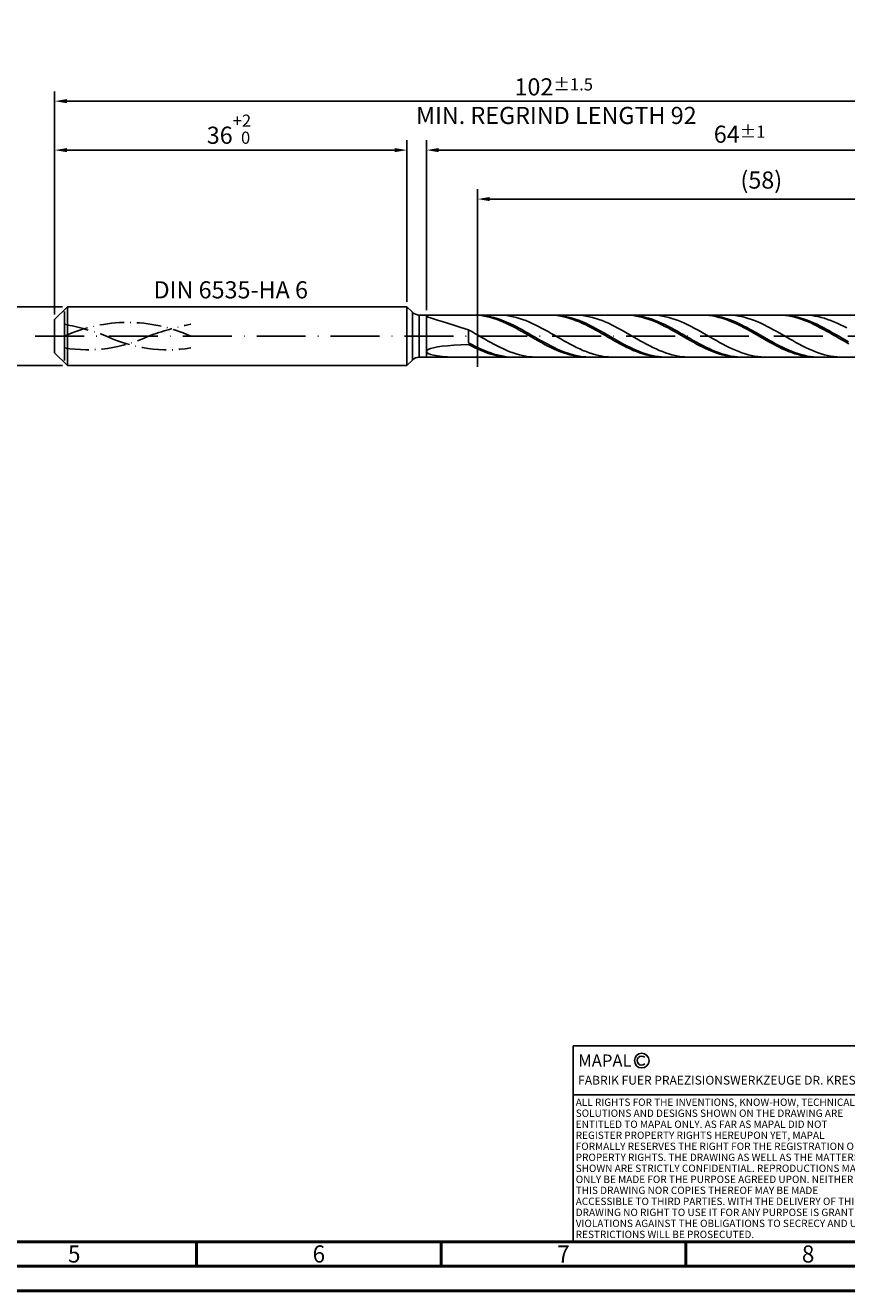
# Model space of a CAD drawing. Units: millimetres. Extents: x -218 to 376, y -196 to 225.
# Drawn here: x -6 to 162, y -195 to 63 of the extents above; entities that cross this region are included whole.
import ezdxf
from ezdxf.enums import TextEntityAlignment as Align

# ---------------------------------------------------------------- set-up
doc = ezdxf.new("R2010")
doc.units = ezdxf.units.MM
for name, pattern in [('GEN3', [6.25, 5, -1.25]), ('GEN7', [15, 10, -2.5, 0, -2.5]), ('GEN7A', [7.5, 5, -1.25, 0, -1.25])]:
    doc.linetypes.add(name, pattern=pattern)
doc.layers.get('0').update_dxf_attribs({"linetype": 'CONTINUOUS'})
doc.layers.get('DEFPOINTS').update_dxf_attribs({"linetype": 'CONTINUOUS'})
for name, color, linetype in [('AM_0', 7, 'CONTINUOUS'), ('AM_3', 6, 'GEN3'), ('AM_4', 3, 'CONTINUOUS'), ('AM_5', 3, 'CONTINUOUS'), ('AM_6', 2, 'CONTINUOUS'), ('AM_7', 4, 'GEN7'), ('AM_7A', 4, 'GEN7A')]:
    doc.layers.add(name, color=color, linetype=linetype)
doc.layers.add('AM_BOR', color=7, linetype='CONTINUOUS', lineweight=50)
doc.styles.get("Standard").update_dxf_attribs({"font": 'ISOCP.SHX'})
doc.dimstyles.get("Standard").update_dxf_attribs({"dimtxt": 3.5, "dimasz": 2.5, "dimexe": 2, "dimexo": 1, "dimgap": 1.5, "dimtad": 1, "dimdsep": 46, "dimtxsty": 'STANDARD', "dimcen": -2, "dimclrt": 2, "dimazin": 2, "dimtp": 0.1, "dimtm": 0.1, "dimtfac": 1, "dimtmove": 0, "dimatfit": 3, "dimfxl": 1, "dimarcsym": 0})

# ---------------------------------------------------------------- blocks, each defined once
blk = doc.blocks.new('A2')
at = {"layer": 'AM_BOR', "color": 1}
for p, q in [((247, 10), (247, 5)), ((297, 5), (297, 10)), ((347, 10), (347, 5))]:
    blk.add_line(p, q, dxfattribs=at)
for points in [[(0, 0), (594, 0), (594, 420), (0, 420)], [(10, 410), (10, 10), (584, 10), (584, 410)]]:
    blk.add_lwpolyline(points, close=True, dxfattribs=at)
at = {"layer": 'AM_BOR', "color": 7}
blk.add_lwpolyline([(5, 5), (589, 5), (589, 415), (5, 415)], close=True, dxfattribs=at)
at = {"layer": 'AM_BOR', "color": 2, "width": 0.964286}
for s, p in [('5', (222, 7.5)), ('6', (272, 7.5)), ('7', (322, 7.5)), ('8', (372, 7.5))]:
    blk.add_text(s, height=3.5, dxfattribs=at).set_placement(p, align=Align.MIDDLE_CENTER)
blk = doc.blocks.new('*U16')
at = {"layer": 'AM_0', "linetype": 'Continuous'}
blk.add_line((0, 30), (-70, 30), dxfattribs=at)
at = {"layer": 'AM_0'}
blk.add_lwpolyline([(-70, 0), (0, 0), (0, 40), (-70, 40)], close=True, dxfattribs=at)
at = {"layer": 'AM_4', "linetype": 'Continuous'}
blk.add_circle((-56, 37), 1.5, dxfattribs=at)
blk.add_arc((-56, 37), 0.915, 48.0077, 311.9923, dxfattribs=at)
at = {"layer": 'AM_6', "linetype": 'Continuous'}
for s, height, p in [('MAPAL', 2.5, (-69, 35.75)), ('FABRIK FUER PRAEZISIONSWERKZEUGE DR. KRESS KG', 1.8, (-69, 32.1))]:
    blk.add_text(s, height=height, dxfattribs=at).set_placement(p)
at = {"layer": 'AM_6', "color": 2, "linetype": 'Continuous'}
for s, p in [('ALL RIGHTS FOR THE INVENTIONS, KNOW-HOW, TECHNICAL ', (-69.5, 27.75)), ('SOLUTIONS AND DESIGNS SHOWN ON THE DRAWING ARE ', (-69.5, 25.5)), ('ENTITLED TO MAPAL ONLY. AS FAR AS MAPAL DID NOT ', (-69.5, 23.25)), ('REGISTER PROPERTY RIGHTS HEREUPON YET, MAPAL ', (-69.5, 21)), ('FORMALLY RESERVES THE RIGHT FOR THE REGISTRATION OF ', (-69.5, 18.75)), ('SHOWN ARE STRICTLY CONFIDENTIAL. REPRODUCTIONS MAY ', (-69.5, 14.25)), ('PROPERTY RIGHTS. THE DRAWING AS WELL AS THE MATTERS ', (-69.5, 16.5)), ('ONLY BE MADE FOR THE PURPOSE AGREED UPON. NEITHER ', (-69.5, 12)), ('THIS DRAWING NOR COPIES THEREOF MAY BE MADE ', (-69.5, 9.75)), ('ACCESSIBLE TO THIRD PARTIES. WITH THE DELIVERY OF THIS ', (-69.5, 7.5)), ('DRAWING NO RIGHT TO USE IT FOR ANY PURPOSE IS GRANTED. ', (-69.5, 5.25)), ('VIOLATIONS AGAINST THE OBLIGATIONS TO SECRECY AND USE ', (-69.5, 3)), ('RESTRICTIONS WILL BE PROSECUTED.', (-69.5, 0.75))]:
    blk.add_text(s, height=1.5, dxfattribs=at).set_placement(p)
blk = doc.blocks.new('MAPAL_FRAME-Model')
for name, p in [('A2', (0, 0)), ('*U16', (394, 10))]:
    blk.add_blockref(name, p)
blk = doc.blocks.new('*D44')
at = {"layer": 'AM_5', "color": 0, "lineweight": -2}
for p, q in [((1.6, 6), (-14, 6)), ((-12, 3.5), (-12, -3.5)), ((1.6, -6), (-14, -6)), ((-12, -6), (-12, -20.67))]:
    blk.add_line(p, q, dxfattribs=at)
at = {"layer": 'AM_5', "color": 0}
for points in [[(-11.58, 3.5), (-12.42, 3.5), (-12, 6)], [(-12.42, -3.5), (-11.58, -3.5), (-12, -6)]]:
    blk.add_solid(points, dxfattribs=at)
at = {"layer": 'DEFPOINTS', "color": 0}
for p in [(2.6, 6), (-12, -6), (2.6, -6)]:
    blk.add_point(p, dxfattribs=at)
at = {"layer": 'AM_5', "color": 2, "insert": (-15.25, -14.58), "char_height": 3.5, "attachment_point": 5, "rotation": 90}
blk.add_mtext('%%c6{}{\\H0.71x;\\C3; h6', dxfattribs=at)
blk = doc.blocks.new('*D45')
at = {"layer": 'AM_5', "color": 0, "lineweight": -2}
for p, q in [((0, 4.4), (0, 40)), ((72, 7), (72, 40)), ((2.5, 38), (69.5, 38))]:
    blk.add_line(p, q, dxfattribs=at)
at = {"layer": 'AM_5', "color": 0}
for points in [[(2.5, 38.42), (2.5, 37.58), (0, 38)], [(69.5, 37.58), (69.5, 38.42), (72, 38)]]:
    blk.add_solid(points, dxfattribs=at)
at = {"layer": 'DEFPOINTS', "color": 0}
for p in [(72, 38), (72, 6), (0, 3.4)]:
    blk.add_point(p, dxfattribs=at)
at = {"layer": 'AM_5', "color": 2, "insert": (36, 42.27), "char_height": 3.5, "attachment_point": 5}
blk.add_mtext('36{}{\\H0.71x;\\C3;\\S+2 ^  0;}', dxfattribs=at)
blk = doc.blocks.new('*D48')
at = {"layer": 'AM_5', "color": 0, "lineweight": -2}
for p, q in [((76, 5.3), (76, 40)), ((204, 1), (204, 40)), ((201.5, 38), (78.5, 38))]:
    blk.add_line(p, q, dxfattribs=at)
at = {"layer": 'AM_5', "color": 0}
for points in [[(78.5, 38.42), (78.5, 37.58), (76, 38)], [(201.5, 37.58), (201.5, 38.42), (204, 38)]]:
    blk.add_solid(points, dxfattribs=at)
at = {"layer": 'DEFPOINTS', "color": 0}
for p in [(76, 38), (76, 4.3), (204, 0)]:
    blk.add_point(p, dxfattribs=at)
at = {"layer": 'AM_5', "color": 2, "insert": (140, 41.25), "char_height": 3.5, "attachment_point": 5}
blk.add_mtext('64{}{\\H0.71x;\\C3;%%p1}', dxfattribs=at)
blk = doc.blocks.new('*D50')
at = {"layer": 'AM_5', "color": 0, "lineweight": -2}
for p, q in [((0, 4.4), (0, 50)), ((204, 1), (204, 50)), ((201.5, 48), (2.5, 48))]:
    blk.add_line(p, q, dxfattribs=at)
at = {"layer": 'AM_5', "color": 0}
for points in [[(2.5, 48.42), (2.5, 47.58), (0, 48)], [(201.5, 47.58), (201.5, 48.42), (204, 48)]]:
    blk.add_solid(points, dxfattribs=at)
at = {"layer": 'DEFPOINTS', "color": 0}
for p in [(0, 48), (0, 3.4), (204, 0)]:
    blk.add_point(p, dxfattribs=at)
at = {"layer": 'AM_5', "color": 2, "insert": (102, 48), "char_height": 3.5, "attachment_point": 5}
blk.add_mtext('102{}{\\H0.71x;\\C3%%p1.5}\\P MIN. REGRIND LENGTH 92', dxfattribs=at)
blk = doc.blocks.new('*D51')
at = {"layer": 'AM_5', "color": 0, "lineweight": -2}
for p, q in [((86.43, 5.3), (86.43, 30)), ((202.43, 5.3), (202.43, 30)), ((199.93, 28), (88.93, 28))]:
    blk.add_line(p, q, dxfattribs=at)
at = {"layer": 'AM_5', "color": 0}
for points in [[(88.93, 28.42), (88.93, 27.58), (86.43, 28)], [(199.93, 27.58), (199.93, 28.42), (202.43, 28)]]:
    blk.add_solid(points, dxfattribs=at)
at = {"layer": 'DEFPOINTS', "color": 0}
for p in [(86.43, 28), (86.43, 4.3), (202.43, 4.3)]:
    blk.add_point(p, dxfattribs=at)
at = {"layer": 'AM_5', "color": 2, "insert": (144.43, 31.43), "char_height": 3.5, "attachment_point": 5}
blk.add_mtext('(58)', dxfattribs=at)

msp = doc.modelspace()

# ---------------------------------------------------------------- linework, layer by layer
at = {"layer": 'AM_0'}
for p, q in [((0, 3.4), (2.6, 6)), ((2.6, 6), (72, 6)), ((2.6, 6), (2.6, 0)), ((72, 6), (72, 0)), ((72, 6), (73.1142, 4.8858)), ((0, 0), (0, 3.4)), ((73.1142, 4.8858), (73.1142, 0)), ((74.5284, 4.3), (202.4349, 4.3)), ((74.5284, 4.3), (74.5284, 0)), ((76, 4.1216), (76.0895, 4.1936)), ((76, 4.1216), (76.0895, 4.0225)), ((76.0895, 4.1936), (76.3575, 4.2431)), ((76.0895, 4.0225), (76.3575, 3.8917)), ((76.3575, 4.2431), (76.8027, 4.2746)), ((76.3575, 3.8917), (76.8027, 3.7244)), ((76.8027, 4.2746), (77.423, 4.2922)), ((76.8027, 3.7244), (77.423, 3.5163)), ((77.423, 4.2922), (78.2155, 4.2993)), ((77.423, 3.5163), (78.2155, 3.2636)), ((78.2155, 3.2636), (79.1763, 2.9635)), ((79.1763, 2.9635), (80.301, 2.6143)), ((80.301, 2.6143), (81.584, 2.2156)), ((85.8949, 4.2922), (85.2474, 4.2985)), ((86.5404, 4.2927), (85.8936, 4.2982)), ((86.5423, 4.2534), (85.8949, 4.2922)), ((87.1872, 4.2549), (86.5404, 4.2927)), ((87.1898, 4.1825), (86.5423, 4.2534)), ((87.834, 4.185), (87.1872, 4.2549)), ((87.8372, 4.0801), (87.1898, 4.1825)), ((88.4808, 4.0836), (87.834, 4.185)), ((88.4847, 3.9468), (87.8372, 4.0801)), ((89.1276, 3.9513), (88.4808, 4.0836)), ((89.1321, 3.7837), (88.4847, 3.9468)), ((89.7744, 3.7893), (89.1276, 3.9513)), ((89.7796, 3.5921), (89.1321, 3.7837)), ((90.4212, 3.5988), (89.7744, 3.7893)), ((90.427, 3.3733), (89.7796, 3.5921)), ((91.068, 3.3811), (90.4212, 3.5988)), ((91.0744, 3.129), (90.427, 3.3733)), ((91.0944, 4.2953), (90.4449, 4.2964)), ((91.7148, 3.1379), (91.068, 3.3811)), ((91.7219, 2.8611), (91.0744, 3.129)), ((91.7438, 4.2616), (91.0944, 4.2953)), ((92.3616, 2.8711), (91.7148, 3.1379)), ((92.3693, 2.5716), (91.7219, 2.8611)), ((92.3932, 4.1955), (91.7438, 4.2616)), ((93.0084, 2.5826), (92.3616, 2.8711)), ((93.0427, 4.0975), (92.3932, 4.1955)), ((93.6921, 3.9683), (93.0427, 4.0975)), ((94.3415, 3.809), (93.6921, 3.9683)), ((94.991, 3.6208), (94.3415, 3.809)), ((95.6404, 3.4051), (94.991, 3.6208)), ((96.2898, 3.1634), (95.6404, 3.4051)), ((96.9393, 2.8978), (96.2898, 3.1634)), ((97.5887, 2.6101), (96.9393, 2.8978)), ((98.2381, 2.3026), (97.5887, 2.6101)), ((101.4336, 4.2941), (100.7861, 4.2974)), ((102.0636, 4.2951), (101.4168, 4.2968)), ((102.081, 4.2583), (101.4336, 4.2941)), ((102.7104, 4.261), (102.0636, 4.2951)), ((102.7285, 4.1904), (102.081, 4.2583)), ((103.3572, 4.1948), (102.7104, 4.261)), ((103.3759, 4.0909), (102.7285, 4.1904)), ((104.004, 4.097), (103.3572, 4.1948)), ((104.0233, 3.9604), (103.3759, 4.0909)), ((104.6508, 3.9683), (104.004, 4.097)), ((104.6708, 3.8), (104.0233, 3.9604)), ((105.2976, 3.8097), (104.6508, 3.9683)), ((105.3182, 3.611), (104.6708, 3.8)), ((105.9444, 3.6224), (105.2976, 3.8097)), ((105.9657, 3.3946), (105.3182, 3.611)), ((106.5912, 3.4078), (105.9444, 3.6224)), ((106.6131, 3.1527), (105.9657, 3.3946)), ((106.6808, 4.2957), (106.0314, 4.2962)), ((107.238, 3.1675), (106.5912, 3.4078)), ((107.2606, 2.8869), (106.6131, 3.1527)), ((107.3302, 4.2625), (106.6808, 4.2957)), ((107.8848, 2.9033), (107.238, 3.1675)), ((107.908, 2.5993), (107.2606, 2.8869)), ((107.9797, 4.197), (107.3302, 4.2625)), ((108.5317, 2.6173), (107.8848, 2.9033)), ((108.5555, 2.2921), (107.908, 2.5993)), ((108.6291, 4.0996), (107.9797, 4.197)), ((109.1785, 2.3115), (108.5317, 2.6173)), ((109.2785, 3.971), (108.6291, 4.0996)), ((109.928, 3.8123), (109.2785, 3.971)), ((110.5774, 3.6246), (109.928, 3.8123)), ((111.2268, 3.4094), (110.5774, 3.6246)), ((111.8763, 3.1682), (111.2268, 3.4094)), ((112.5257, 2.903), (111.8763, 3.1682)), ((113.1751, 2.6157), (112.5257, 2.903)), ((113.8246, 2.3085), (113.1751, 2.6157)), ((116.9722, 4.2958), (116.3248, 4.2961)), ((117.5869, 4.2969), (116.9401, 4.2948)), ((117.6197, 4.263), (116.9722, 4.2958)), ((118.2337, 4.2666), (117.5869, 4.2969)), ((118.2671, 4.1981), (117.6197, 4.263)), ((118.8805, 4.2042), (118.2337, 4.2666)), ((118.9146, 4.1014), (118.2671, 4.1981)), ((119.5273, 4.11), (118.8805, 4.2042)), ((119.562, 3.9738), (118.9146, 4.1014)), ((120.1741, 3.9849), (119.5273, 4.11)), ((120.2095, 3.8161), (119.562, 3.9738)), ((120.8209, 3.8297), (120.1741, 3.9849)), ((120.8569, 3.6297), (120.2095, 3.8161)), ((121.4677, 3.6457), (120.8209, 3.8297)), ((121.5043, 3.4158), (120.8569, 3.6297)), ((122.1145, 3.4342), (121.4677, 3.6457)), ((122.1518, 3.1761), (121.5043, 3.4158)), ((122.2672, 4.296), (121.6178, 4.2958)), ((122.7613, 3.1968), (122.1145, 3.4342)), ((122.7992, 2.9125), (122.1518, 3.1761)), ((122.9167, 4.2635), (122.2672, 4.296)), ((123.4081, 2.9353), (122.7613, 3.1968)), ((123.4467, 2.6268), (122.7992, 2.9125)), ((123.5661, 4.1986), (122.9167, 4.2635)), ((124.0549, 2.6517), (123.4081, 2.9353)), ((124.0941, 2.3213), (123.4467, 2.6268)), ((124.2155, 4.1017), (123.5661, 4.1986)), ((124.7017, 2.3481), (124.0549, 2.6517)), ((124.865, 3.9738), (124.2155, 4.1017)), ((125.5144, 3.8156), (124.865, 3.9738)), ((126.1638, 3.6284), (125.5144, 3.8156)), ((126.8133, 3.4137), (126.1638, 3.6284)), ((127.4627, 3.173), (126.8133, 3.4137)), ((128.1122, 2.9082), (127.4627, 3.173)), ((128.7616, 2.6213), (128.1122, 2.9082)), ((129.411, 2.3145), (128.7616, 2.6213)), ((132.5109, 4.2972), (131.8635, 4.2945)), ((133.1101, 4.2983), (132.4633, 4.2925)), ((133.1583, 4.2674), (132.5109, 4.2972)), ((133.7569, 4.2718), (133.1101, 4.2983)), ((133.8058, 4.2054), (133.1583, 4.2674)), ((134.4037, 4.2131), (133.7569, 4.2718)), ((134.4532, 4.1117), (133.8058, 4.2054)), ((135.0505, 4.1226), (134.4037, 4.2131)), ((135.1007, 3.9869), (134.4532, 4.1117)), ((135.6973, 4.0011), (135.0505, 4.1226)), ((135.7481, 3.832), (135.1007, 3.9869)), ((136.3441, 3.8493), (135.6973, 4.0011)), ((136.3956, 3.6481), (135.7481, 3.832)), ((136.9909, 3.6686), (136.3441, 3.8493)), ((137.043, 3.4367), (136.3956, 3.6481)), ((137.6377, 3.4602), (136.9909, 3.6686)), ((137.6905, 3.1994), (137.043, 3.4367)), ((137.8537, 4.2963), (137.2042, 4.2955)), ((138.2845, 3.2258), (137.6377, 3.4602)), ((138.3379, 2.9379), (137.6905, 3.1994)), ((138.5031, 4.2644), (137.8537, 4.2963)), ((138.9313, 2.967), (138.2845, 3.2258)), ((138.9854, 2.6541), (138.3379, 2.9379)), ((139.1525, 4.2001), (138.5031, 4.2644)), ((139.5781, 2.6859), (138.9313, 2.967)), ((139.6328, 2.3504), (138.9854, 2.6541)), ((139.802, 4.1039), (139.1525, 4.2001)), ((140.2249, 2.3845), (139.5781, 2.6859)), ((140.4514, 3.9764), (139.802, 4.1039)), ((141.1009, 3.8188), (140.4514, 3.9764)), ((141.7503, 3.6322), (141.1009, 3.8188)), ((142.3997, 3.418), (141.7503, 3.6322)), ((143.0492, 3.1777), (142.3997, 3.418)), ((143.6986, 2.9134), (143.0492, 3.1777)), ((144.348, 2.6269), (143.6986, 2.9134)), ((144.9975, 2.3204), (144.348, 2.6269)), ((148.0496, 4.2983), (147.4021, 4.2926)), ((148.6333, 4.2993), (147.9865, 4.2897)), ((148.697, 4.2715), (148.0496, 4.2983)), ((149.2801, 4.2766), (148.6333, 4.2993)), ((149.3445, 4.2125), (148.697, 4.2715)), ((149.9269, 4.2216), (149.2801, 4.2766)), ((149.9919, 4.1217), (149.3445, 4.2125)), ((150.5737, 4.1348), (149.9269, 4.2216)), ((150.6394, 3.9997), (149.9919, 4.1217)), ((151.2205, 4.0168), (150.5737, 4.1348)), ((151.2868, 3.8476), (150.6394, 3.9997)), ((151.8673, 3.8686), (151.2205, 4.0168)), ((151.9342, 3.6663), (151.2868, 3.8476)), ((152.5141, 3.6911), (151.8673, 3.8686)), ((152.5817, 3.4574), (151.9342, 3.6663)), ((153.1609, 3.4859), (152.5141, 3.6911)), ((153.2291, 3.2224), (152.5817, 3.4574)), ((153.4401, 4.2966), (152.7907, 4.2952)), ((153.8077, 3.2544), (153.1609, 3.4859)), ((153.8766, 2.9631), (153.2291, 3.2224)), ((154.0896, 4.2653), (153.4401, 4.2966)), ((154.4545, 2.9984), (153.8077, 3.2544)), ((154.524, 2.6813), (153.8766, 2.9631)), ((154.739, 4.2016), (154.0896, 4.2653)), ((155.1014, 2.7197), (154.4545, 2.9984)), ((155.1715, 2.3793), (154.524, 2.6813)), ((155.3884, 4.106), (154.739, 4.2016)), ((155.7482, 2.4206), (155.1014, 2.7197)), ((156.0379, 3.9791), (155.3884, 4.106)), ((156.6873, 3.8221), (156.0379, 3.9791)), ((157.3367, 3.636), (156.6873, 3.8221)), ((157.9862, 3.4222), (157.3367, 3.636)), ((158.6356, 3.1825), (157.9862, 3.4222)), ((159.285, 2.9186), (158.6356, 3.1825)), ((159.9345, 2.6325), (159.285, 2.9186)), ((160.5839, 2.3264), (159.9345, 2.6325)), ((81.584, 2.2156), (83.0193, 1.7691)), ((83.0193, 1.7691), (84.6, 1.2783)), ((85.2494, 0.9159), (84.6, 1.2783)), ((84.6, -1.3574), (84.6, 1.2783)), ((85.8989, 0.5465), (85.2494, 0.9159)), ((86.5483, 0.173), (85.8989, 0.5465)), ((87.1977, -0.2018), (86.5483, 0.173)), ((93.0168, 2.2627), (92.3693, 2.5716)), ((93.6552, 2.2747), (93.0084, 2.5826)), ((93.6642, 1.9367), (93.0168, 2.2627)), ((94.302, 1.9496), (93.6552, 2.2747)), ((94.3117, 1.596), (93.6642, 1.9367)), ((94.9488, 1.6098), (94.302, 1.9496)), ((94.9591, 1.2434), (94.3117, 1.596)), ((95.5956, 1.2579), (94.9488, 1.6098)), ((95.6066, 0.8813), (94.9591, 1.2434)), ((96.2424, 0.8965), (95.5956, 1.2579)), ((96.254, 0.5125), (95.6066, 0.8813)), ((96.8892, 0.5284), (96.2424, 0.8965)), ((96.9014, 0.1399), (96.254, 0.5125)), ((97.536, 0.1563), (96.8892, 0.5284)), ((97.5489, -0.2337), (96.9014, 0.1399)), ((98.1828, -0.217), (97.536, 0.1563)), ((98.8876, 1.9776), (98.2381, 2.3026)), ((99.537, 1.6375), (98.8876, 1.9776)), ((100.1864, 1.285), (99.537, 1.6375)), ((100.8359, 0.9228), (100.1864, 1.285)), ((101.4853, 0.5535), (100.8359, 0.9228)), ((102.1347, 0.1801), (101.4853, 0.5535)), ((102.7842, -0.1948), (102.1347, 0.1801)), ((109.2029, 1.9676), (108.5555, 2.2921)), ((109.8253, 1.9883), (109.1785, 2.3115)), ((109.8503, 1.6282), (109.2029, 1.9676)), ((110.4721, 1.6501), (109.8253, 1.9883)), ((110.4978, 1.2765), (109.8503, 1.6282)), ((111.1189, 1.2995), (110.4721, 1.6501)), ((111.1452, 0.9152), (110.4978, 1.2765)), ((111.7657, 0.9391), (111.1189, 1.2995)), ((111.7927, 0.5469), (111.1452, 0.9152)), ((112.4125, 0.5716), (111.7657, 0.9391)), ((112.4401, 0.1746), (111.7927, 0.5469)), ((113.0593, 0.1998), (112.4125, 0.5716)), ((113.0876, -0.1991), (112.4401, 0.1746)), ((113.7061, -0.1735), (113.0593, 0.1998)), ((114.474, 1.9838), (113.8246, 2.3085)), ((115.1234, 1.644), (114.474, 1.9838)), ((115.7729, 1.2918), (115.1234, 1.644)), ((116.4223, 0.9297), (115.7729, 1.2918)), ((117.0718, 0.5605), (116.4223, 0.9297)), ((117.7212, 0.1871), (117.0718, 0.5605)), ((118.3706, -0.1877), (117.7212, 0.1871)), ((124.7416, 1.9983), (124.0941, 2.3213)), ((125.3485, 2.0268), (124.7017, 2.3481)), ((125.389, 1.6602), (124.7416, 1.9983)), ((125.9953, 1.6903), (125.3485, 2.0268)), ((126.0365, 1.3095), (125.389, 1.6602)), ((126.6421, 1.341), (125.9953, 1.6903)), ((126.6839, 0.949), (126.0365, 1.3095)), ((127.2889, 0.9815), (126.6421, 1.341)), ((127.3313, 0.5813), (126.6839, 0.949)), ((127.9357, 0.6147), (127.2889, 0.9815)), ((127.9788, 0.2092), (127.3313, 0.5813)), ((128.5825, 0.2433), (127.9357, 0.6147)), ((128.6262, -0.1645), (127.9788, 0.2092)), ((129.2293, -0.13), (128.5825, 0.2433)), ((130.0605, 1.9901), (129.411, 2.3145)), ((130.7099, 1.6506), (130.0605, 1.9901)), ((131.3593, 1.2985), (130.7099, 1.6506)), ((132.0088, 0.9366), (131.3593, 1.2985)), ((132.6582, 0.5675), (132.0088, 0.9366)), ((133.3076, 0.1942), (132.6582, 0.5675)), ((133.9571, -0.1806), (133.3076, 0.1942)), ((140.2802, 2.0289), (139.6328, 2.3504)), ((140.8717, 2.0651), (140.2249, 2.3845)), ((140.9277, 1.6921), (140.2802, 2.0289)), ((141.5185, 1.7302), (140.8717, 2.0651)), ((141.5751, 1.3425), (140.9277, 1.6921)), ((142.1653, 1.3823), (141.5185, 1.7302)), ((142.2226, 0.9827), (141.5751, 1.3425)), ((142.8121, 1.0239), (142.1653, 1.3823)), ((142.87, 0.6156), (142.2226, 0.9827)), ((143.4589, 0.6578), (142.8121, 1.0239)), ((143.5175, 0.2438), (142.87, 0.6156)), ((144.1057, 0.2867), (143.4589, 0.6578)), ((144.1649, -0.1299), (143.5175, 0.2438)), ((144.7525, -0.0865), (144.1057, 0.2867)), ((145.6469, 1.9963), (144.9975, 2.3204)), ((146.2963, 1.6571), (145.6469, 1.9963)), ((146.9458, 1.3052), (146.2963, 1.6571)), ((147.5952, 0.9435), (146.9458, 1.3052)), ((148.2446, 0.5745), (147.5952, 0.9435)), ((148.8941, 0.2012), (148.2446, 0.5745)), ((149.5435, -0.1736), (148.8941, 0.2012)), ((155.8189, 2.0594), (155.1715, 2.3793)), ((156.395, 2.1032), (155.7482, 2.4206)), ((156.4664, 1.7239), (155.8189, 2.0594)), ((157.0418, 1.77), (156.395, 2.1032)), ((157.1138, 1.3753), (156.4664, 1.7239)), ((157.6886, 1.4234), (157.0418, 1.77)), ((157.7612, 1.0164), (157.1138, 1.3753)), ((158.3354, 1.0661), (157.6886, 1.4234)), ((158.4087, 0.6498), (157.7612, 1.0164)), ((158.9822, 0.7008), (158.3354, 1.0661)), ((159.0561, 0.2783), (158.4087, 0.6498)), ((159.629, 0.3302), (158.9822, 0.7008)), ((159.7036, -0.0953), (159.0561, 0.2783)), ((160.2758, -0.0429), (159.629, 0.3302)), ((161.2333, 2.0026), (160.5839, 2.3264)), ((161.8828, 1.6636), (161.2333, 2.0026)), ((76.3575, -2.7253), (76.8027, -2.5412)), ((76.8027, -2.5412), (77.423, -2.3708)), ((77.423, -2.3708), (78.2155, -2.2161)), ((78.2155, -2.2161), (79.1763, -2.0788)), ((79.1763, -2.0788), (80.301, -1.9597)), ((80.301, -1.9597), (81.584, -1.8594)), ((81.584, -1.8594), (83.0193, -1.7778)), ((83.0193, -1.7778), (84.6, -1.7147)), ((85.2468, -1.7061), (84.6, -1.3574)), ((85.2474, -2.0505), (84.6, -1.7147)), ((85.8936, -2.0421), (85.2468, -1.7061)), ((85.8949, -2.3709), (85.2474, -2.0505)), ((86.5404, -2.3626), (85.8936, -2.0421)), ((86.5423, -2.6734), (85.8949, -2.3709)), ((87.1872, -2.6653), (86.5404, -2.3626)), ((87.8472, -0.5751), (87.1977, -0.2018)), ((88.4966, -0.944), (87.8472, -0.5751)), ((89.146, -1.3058), (88.4966, -0.944)), ((89.7955, -1.6576), (89.146, -1.3058)), ((90.4449, -1.9969), (89.7955, -1.6576)), ((91.0944, -2.3209), (90.4449, -1.9969)), ((91.7438, -2.6273), (91.0944, -2.3209)), ((98.1963, -0.6056), (97.5489, -0.2337)), ((98.8296, -0.5887), (98.1828, -0.217)), ((98.8438, -0.9729), (98.1963, -0.6056)), ((99.4764, -0.9559), (98.8296, -0.5887)), ((99.4912, -1.3329), (98.8438, -0.9729)), ((100.1232, -1.316), (99.4764, -0.9559)), ((100.1387, -1.6828), (99.4912, -1.3329)), ((100.77, -1.6661), (100.1232, -1.316)), ((100.7861, -2.02), (100.1387, -1.6828)), ((101.4168, -2.0036), (100.77, -1.6661)), ((101.4336, -2.342), (100.7861, -2.02)), ((102.0636, -2.3261), (101.4168, -2.0036)), ((102.081, -2.6462), (101.4336, -2.342)), ((102.7104, -2.631), (102.0636, -2.3261)), ((103.4336, -0.5681), (102.7842, -0.1948)), ((104.0831, -0.9371), (103.4336, -0.5681)), ((104.7325, -1.2991), (104.0831, -0.9371)), ((105.3819, -1.6511), (104.7325, -1.2991)), ((106.0314, -1.9906), (105.3819, -1.6511)), ((106.6808, -2.315), (106.0314, -1.9906)), ((107.3302, -2.6218), (106.6808, -2.315)), ((113.735, -0.5713), (113.0876, -0.1991)), ((114.3529, -0.5455), (113.7061, -0.1735)), ((114.3825, -0.9392), (113.735, -0.5713)), ((114.9997, -0.9134), (114.3529, -0.5455)), ((115.0299, -1.2999), (114.3825, -0.9392)), ((115.6465, -1.2744), (114.9997, -0.9134)), ((115.6773, -1.6509), (115.0299, -1.2999)), ((116.2933, -1.6258), (115.6465, -1.2744)), ((116.3248, -1.9894), (115.6773, -1.6509)), ((116.9401, -1.965), (116.2933, -1.6258)), ((116.9722, -2.3128), (116.3248, -1.9894)), ((117.5869, -2.2893), (116.9401, -1.965)), ((117.6197, -2.6188), (116.9722, -2.3128)), ((118.2337, -2.5964), (117.5869, -2.2893)), ((119.0201, -0.5611), (118.3706, -0.1877)), ((119.6695, -0.9303), (119.0201, -0.5611)), ((120.3189, -1.2923), (119.6695, -0.9303)), ((120.9684, -1.6446), (120.3189, -1.2923)), ((121.6178, -1.9843), (120.9684, -1.6446)), ((122.2672, -2.309), (121.6178, -1.9843)), ((122.9167, -2.6162), (122.2672, -2.309)), ((129.2737, -0.5369), (128.6262, -0.1645)), ((129.8761, -0.5023), (129.2293, -0.13)), ((129.9211, -0.9053), (129.2737, -0.5369)), ((130.5229, -0.8708), (129.8761, -0.5023)), ((130.5686, -1.2669), (129.9211, -0.9053)), ((131.1697, -1.2328), (130.5229, -0.8708)), ((131.216, -1.6189), (130.5686, -1.2669)), ((131.8165, -1.5854), (131.1697, -1.2328)), ((131.8635, -1.9586), (131.216, -1.6189)), ((132.4633, -1.9261), (131.8165, -1.5854)), ((132.5109, -2.2836), (131.8635, -1.9586)), ((133.1101, -2.2523), (132.4633, -1.9261)), ((133.1583, -2.5913), (132.5109, -2.2836)), ((133.7569, -2.5616), (133.1101, -2.2523)), ((134.4037, -2.8515), (133.7569, -2.5616)), ((134.6065, -0.5541), (133.9571, -0.1806)), ((135.2559, -0.9234), (134.6065, -0.5541)), ((135.9054, -1.2856), (135.2559, -0.9234)), ((136.5548, -1.6381), (135.9054, -1.2856)), ((137.2042, -1.9781), (136.5548, -1.6381)), ((137.8537, -2.3031), (137.2042, -1.9781)), ((138.5031, -2.6105), (137.8537, -2.3031)), ((144.8124, -0.5026), (144.1649, -0.1299)), ((145.3993, -0.459), (144.7525, -0.0865)), ((145.4598, -0.8714), (144.8124, -0.5026)), ((146.0461, -0.8281), (145.3993, -0.459)), ((146.1072, -1.2337), (145.4598, -0.8714)), ((146.6929, -1.191), (146.0461, -0.8281)), ((146.7547, -1.5867), (146.1072, -1.2337)), ((147.3397, -1.5449), (146.6929, -1.191)), ((147.4021, -1.9277), (146.7547, -1.5867)), ((147.9865, -1.8871), (147.3397, -1.5449)), ((148.0496, -2.2541), (147.4021, -1.9277)), ((148.6333, -2.2151), (147.9865, -1.8871)), ((148.697, -2.5635), (148.0496, -2.2541)), ((149.2801, -2.5264), (148.6333, -2.2151)), ((149.3445, -2.8536), (148.697, -2.5635)), ((149.9269, -2.8187), (149.2801, -2.5264)), ((150.1929, -0.5471), (149.5435, -0.1736)), ((150.8424, -0.9165), (150.1929, -0.5471)), ((151.4918, -1.2788), (150.8424, -0.9165)), ((152.1412, -1.6315), (151.4918, -1.2788)), ((152.7907, -1.9718), (152.1412, -1.6315)), ((153.4401, -2.2971), (152.7907, -1.9718)), ((154.0896, -2.6049), (153.4401, -2.2971)), ((160.351, -0.4681), (159.7036, -0.0953)), ((160.9226, -0.4157), (160.2758, -0.0429)), ((160.9985, -0.8375), (160.351, -0.4681)), ((161.5694, -0.7853), (160.9226, -0.4157)), ((161.6459, -1.2005), (160.9985, -0.8375)), ((162.2162, -1.1491), (161.5694, -0.7853)), ((162.2934, -1.5545), (161.6459, -1.2005)), ((76, -3.1224), (76.0895, -2.9202)), ((76, -3.1224), (76.0895, -3.3273)), ((76.0895, -2.9202), (76.3575, -2.7253)), ((76.0895, -3.3273), (76.3575, -3.5297)), ((76.3575, -3.5297), (76.8027, -3.7235)), ((76.8027, -3.7235), (77.423, -3.9016)), ((77.423, -3.9016), (78.2155, -4.0565)), ((78.2155, -4.0565), (79.1763, -4.18)), ((79.1763, -4.18), (80.301, -4.2638)), ((80.301, -4.2638), (81.584, -4.2993)), ((87.1898, -2.9558), (86.5423, -2.6734)), ((87.834, -2.9479), (87.1872, -2.6653)), ((87.8372, -3.2157), (87.1898, -2.9558)), ((88.4808, -3.2083), (87.834, -2.9479)), ((88.4847, -3.4514), (87.8372, -3.2157)), ((89.1276, -3.4446), (88.4808, -3.2083)), ((89.1321, -3.6611), (88.4847, -3.4514)), ((89.7744, -3.6548), (89.1276, -3.4446)), ((89.7796, -3.8431), (89.1321, -3.6611)), ((90.4212, -3.8376), (89.7744, -3.6548)), ((90.427, -3.996), (89.7796, -3.8431)), ((91.068, -3.9914), (90.4212, -3.8376)), ((91.0744, -4.1188), (90.427, -3.996)), ((91.7148, -4.1151), (91.068, -3.9914)), ((91.7219, -4.2105), (91.0744, -4.1188)), ((92.3616, -4.2078), (91.7148, -4.1151)), ((92.3693, -4.2704), (91.7219, -4.2105)), ((92.3932, -2.9138), (91.7438, -2.6273)), ((93.0084, -4.2687), (92.3616, -4.2078)), ((93.0168, -4.298), (92.3693, -4.2704)), ((93.0427, -3.1781), (92.3932, -2.9138)), ((93.6552, -4.2975), (93.0084, -4.2687)), ((93.6921, -3.4183), (93.0427, -3.1781)), ((94.3415, -3.6325), (93.6921, -3.4183)), ((94.991, -3.8191), (94.3415, -3.6325)), ((95.6404, -3.9767), (94.991, -3.8191)), ((96.2898, -4.104), (95.6404, -3.9767)), ((96.9393, -4.2002), (96.2898, -4.104)), ((97.5887, -4.2645), (96.9393, -4.2002)), ((98.2381, -4.2963), (97.5887, -4.2645)), ((102.7285, -2.9305), (102.081, -2.6462)), ((103.3572, -2.9161), (102.7104, -2.631)), ((103.3759, -3.1926), (102.7285, -2.9305)), ((104.004, -3.1792), (103.3572, -2.9161)), ((104.0233, -3.4307), (103.3759, -3.1926)), ((104.6508, -3.4183), (104.004, -3.1792)), ((104.6708, -3.6428), (104.0233, -3.4307)), ((105.2976, -3.6317), (104.6508, -3.4183)), ((105.3182, -3.8274), (104.6708, -3.6428)), ((105.9444, -3.8177), (105.2976, -3.6317)), ((105.9657, -3.9831), (105.3182, -3.8274)), ((106.5912, -3.9749), (105.9444, -3.8177)), ((106.6131, -4.1087), (105.9657, -3.9831)), ((107.238, -4.1022), (106.5912, -3.9749)), ((107.2606, -4.2033), (106.6131, -4.1087)), ((107.8848, -4.1986), (107.238, -4.1022)), ((107.908, -4.2662), (107.2606, -4.2033)), ((107.9797, -2.9086), (107.3302, -2.6218)), ((108.5317, -4.2633), (107.8848, -4.1986)), ((108.5555, -4.2968), (107.908, -4.2662)), ((108.6291, -3.1734), (107.9797, -2.9086)), ((109.1785, -4.2958), (108.5317, -4.2633)), ((109.2785, -3.414), (108.6291, -3.1734)), ((109.928, -3.6287), (109.2785, -3.414)), ((110.5774, -3.8158), (109.928, -3.6287)), ((111.2268, -3.974), (110.5774, -3.8158)), ((111.8763, -4.1019), (111.2268, -3.974)), ((112.5257, -4.1987), (111.8763, -4.1019)), ((113.1751, -4.2635), (112.5257, -4.1987)), ((113.8246, -4.296), (113.1751, -4.2635)), ((118.2671, -2.9051), (117.6197, -2.6188)), ((118.8805, -2.8839), (118.2337, -2.5964)), ((118.9146, -3.1693), (118.2671, -2.9051)), ((119.5273, -3.1497), (118.8805, -2.8839)), ((119.562, -3.4097), (118.9146, -3.1693)), ((120.1741, -3.3917), (119.5273, -3.1497)), ((120.2095, -3.6243), (119.562, -3.4097)), ((120.8209, -3.6082), (120.1741, -3.3917)), ((120.8569, -3.8115), (120.2095, -3.6243)), ((121.4677, -3.7975), (120.8209, -3.6082)), ((121.5043, -3.9699), (120.8569, -3.8115)), ((122.1145, -3.9581), (121.4677, -3.7975)), ((122.1518, -4.0984), (121.5043, -3.9699)), ((122.7613, -4.0889), (122.1145, -3.9581)), ((122.7992, -4.1959), (122.1518, -4.0984)), ((123.4081, -4.1889), (122.7613, -4.0889)), ((123.4467, -4.2617), (122.7992, -4.1959)), ((123.5661, -2.9034), (122.9167, -2.6162)), ((124.0549, -4.2574), (123.4081, -4.1889)), ((124.0941, -4.2953), (123.4467, -4.2617)), ((124.2155, -3.1686), (123.5661, -2.9034)), ((124.7017, -4.2937), (124.0549, -4.2574)), ((124.865, -3.4097), (124.2155, -3.1686)), ((125.5144, -3.6249), (124.865, -3.4097)), ((126.1638, -3.8126), (125.5144, -3.6249)), ((126.8133, -3.9713), (126.1638, -3.8126)), ((127.4627, -4.0998), (126.8133, -3.9713)), ((128.1122, -4.1971), (127.4627, -4.0998)), ((128.7616, -4.2626), (128.1122, -4.1971)), ((129.411, -4.2957), (128.7616, -4.2626)), ((133.8058, -2.8794), (133.1583, -2.5913)), ((134.4532, -3.1458), (133.8058, -2.8794)), ((135.0505, -3.1199), (134.4037, -2.8515)), ((135.1007, -3.3885), (134.4532, -3.1458)), ((135.6973, -3.3648), (135.0505, -3.1199)), ((135.7481, -3.6055), (135.1007, -3.3885)), ((136.3441, -3.5843), (135.6973, -3.3648)), ((136.3956, -3.7953), (135.7481, -3.6055)), ((136.9909, -3.7768), (136.3441, -3.5843)), ((137.043, -3.9565), (136.3956, -3.7953)), ((137.6377, -3.9409), (136.9909, -3.7768)), ((137.6905, -4.0878), (137.043, -3.9565)), ((138.2845, -4.0753), (137.6377, -3.9409)), ((138.3379, -4.1882), (137.6905, -4.0878)), ((138.9313, -4.1789), (138.2845, -4.0753)), ((138.9854, -4.2569), (138.3379, -4.1882)), ((139.1525, -2.8982), (138.5031, -2.6105)), ((139.5781, -4.251), (138.9313, -4.1789)), ((139.6328, -4.2936), (138.9854, -4.2569)), ((139.802, -3.1638), (139.1525, -2.8982)), ((140.2249, -4.2911), (139.5781, -4.251)), ((140.4514, -3.4054), (139.802, -3.1638)), ((141.1009, -3.6211), (140.4514, -3.4054)), ((141.7503, -3.8093), (141.1009, -3.6211)), ((142.3997, -3.9686), (141.7503, -3.8093)), ((143.0492, -4.0976), (142.3997, -3.9686)), ((143.6986, -4.1956), (143.0492, -4.0976)), ((144.348, -4.2617), (143.6986, -4.1956)), ((144.9975, -4.2954), (144.348, -4.2617)), ((149.9919, -3.1221), (149.3445, -2.8536)), ((150.5737, -3.0897), (149.9269, -2.8187)), ((150.6394, -3.367), (149.9919, -3.1221)), ((151.2205, -3.3375), (150.5737, -3.0897)), ((151.2868, -3.5865), (150.6394, -3.367)), ((151.8673, -3.5601), (151.2205, -3.3375)), ((151.9342, -3.7789), (151.2868, -3.5865)), ((152.5141, -3.7558), (151.8673, -3.5601)), ((152.5817, -3.9428), (151.9342, -3.7789)), ((153.1609, -3.9233), (152.5141, -3.7558)), ((153.2291, -4.0769), (152.5817, -3.9428)), ((153.8077, -4.0612), (153.1609, -3.9233)), ((153.8766, -4.1802), (153.2291, -4.0769)), ((154.4545, -4.1684), (153.8077, -4.0612)), ((154.524, -4.2519), (153.8766, -4.1802)), ((154.739, -2.893), (154.0896, -2.6049)), ((155.1014, -4.2443), (154.4545, -4.1684)), ((155.1715, -4.2915), (154.524, -4.2519)), ((155.3884, -3.159), (154.739, -2.893)), ((155.7482, -4.2881), (155.1014, -4.2443)), ((156.0379, -3.4011), (155.3884, -3.159)), ((156.6873, -3.6173), (156.0379, -3.4011)), ((157.3367, -3.806), (156.6873, -3.6173)), ((157.9862, -3.9658), (157.3367, -3.806)), ((158.6356, -4.0955), (157.9862, -3.9658)), ((159.285, -4.1941), (158.6356, -4.0955)), ((159.9345, -4.2607), (159.285, -4.1941)), ((160.5839, -4.295), (159.9345, -4.2607))]:
    msp.add_line(p, q, dxfattribs=at)
at = {"layer": 'AM_0', "extrusion": (0, 0, -1)}
for p, q in [((0, 0), (0, -3.4)), ((2.6, -6), (2.6, 0)), ((72, -6), (72, 0)), ((73.1142, -4.8858), (73.1142, 0)), ((74.5284, -4.3), (74.5284, 0)), ((0, -3.4), (2.6, -6)), ((72, -6), (73.1142, -4.8858)), ((74.5284, -4.3), (202.4349, -4.3)), ((2.6, -6), (72, -6))]:
    msp.add_line(p, q, dxfattribs=at)
at = {"layer": 'AM_0'}
msp.add_arc((74.5284, 6.3), 2, 225, 270, dxfattribs=at)
at = {"layer": 'AM_0', "extrusion": (0, 0, -1)}
msp.add_arc((-74.5284, -6.3), 2, 45, 90, dxfattribs=at)
at = {"layer": 'AM_3'}
for p, q in [((2, 0), (2, 5.4)), ((86.4349, 6.3), (86.4349, -6.3)), ((76, 4.3), (76, 0))]:
    msp.add_line(p, q, dxfattribs=at)
at = {"layer": 'AM_3', "extrusion": (0, 0, -1)}
for p, q in [((86.4349, -6.3), (86.4349, 6.3)), ((2, 0), (2, -5.4)), ((76, -4.3), (76, 0))]:
    msp.add_line(p, q, dxfattribs=at)
at = {"layer": 'AM_7'}
msp.add_line((-4, 0), (208, 0), dxfattribs=at)
at = {"layer": 'AM_7A', "extrusion": (0, 0, -1)}
for centre, radius, start, end in [((-14.9, -28.3717), 31.1667, 65.549755, 114.450245), ((8.6724, -51.9857), 55.4431, 101.09834, 110.34105), ((-38.4724, -51.9857), 55.4431, 69.65895, 78.90166)]:
    msp.add_arc(centre, radius, start, end, dxfattribs=at)
at = {"layer": 'AM_7A'}
for centre, start, end in [((6.6908, 26.5683), 260.808496, 295.212663), ((23.1092, 26.5683), 244.787337, 279.191504)]:
    msp.add_arc(centre, 29.3659, start, end, dxfattribs=at)

# ---------------------------------------------------------------- block references
at = {"layer": 'AM_0'}
msp.add_blockref('MAPAL_FRAME-Model', (-218, -195), dxfattribs=at)

# ---------------------------------------------------------------- texts
at = {"layer": 'AM_6', "insert": (36, 9), "char_height": 3.5, "width": 50, "attachment_point": 5}
msp.add_mtext('DIN 6535-HA 6', dxfattribs=at)

# ---------------------------------------------------------------- dimensions: what is measured, and where the dimension line sits
at = {"layer": 'AM_5'}
for base, p1, p2, text, picture, middle in [((0, 48), (204, 0), (0, 3.4), '<>{}{\\H0.71x;\\C3%%p1.5}\\X MIN. REGRIND LENGTH 92', '*D50', (102, 48)), ((76, 38), (204, 0), (76, 4.3), '<>{}{\\H0.71x;\\C3;%%p1}', '*D48', (140, 38)), ((86.4349, 28), (202.4349, 4.3), (86.4349, 4.3), '(58)', '*D51', (144.4349, 28))]:
    dim = msp.add_linear_dim(base=base, p1=p1, p2=p2, text=text, dimstyle='STANDARD', override={"dimdec": 3, "dimlfac": 0.5, "dimtp": 0.01}, dxfattribs=at)
    dim.commit()
    dim.dimension.update_dxf_attribs({"geometry": picture, "text_midpoint": middle, "dimtype": 160})
dim = msp.add_linear_dim(base=(72, 38), p1=(0, 3.4), p2=(72, 6), text='<>{}{\\H0.71x;\\C3;\\S+2 ^  0;}', dimstyle='STANDARD', override={"dimdec": 3, "dimlfac": 0.5, "dimtp": 0.01}, dxfattribs=at)
dim.commit()
dim.dimension.update_dxf_attribs({"geometry": '*D45', "text_midpoint": (36, 42.2696)})
dim = msp.add_linear_dim(base=(-12, -6), p1=(2.6, 6), p2=(2.6, -6), angle=90, text='%%c<>{}{\\H0.71x;\\C3; h6', dimstyle='STANDARD', override={"dimdec": 3, "dimlfac": 0.5, "dimtp": 0.01}, dxfattribs=at)
dim.commit()
dim.dimension.update_dxf_attribs({"geometry": '*D44', "text_midpoint": (-15.2506, -14.5833)})

doc.saveas('drawing.dxf')
